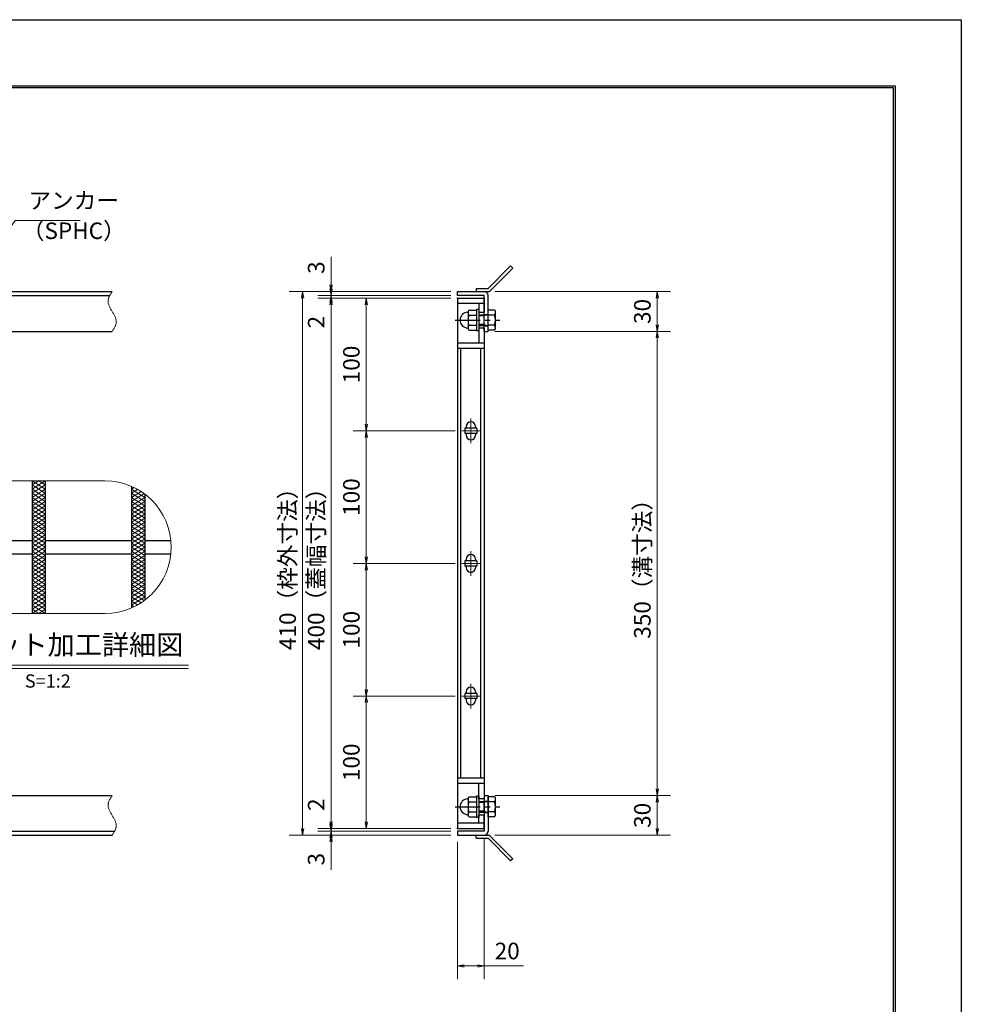
# Model space of a CAD drawing. Extents: x 0 to 2100, y 0 to 1485.
# Drawn here: x 1390 to 2100, y 742 to 1485 of the extents above; entities that cross this region are included whole.
import ezdxf
from ezdxf.enums import TextEntityAlignment as Align

# ---------------------------------------------------------------- set-up
doc = ezdxf.new("R2010")
doc.units = 0
doc.header["$LTSCALE"] = 15
doc.header["$MEASUREMENT"] = 0
doc.linetypes.add('CENTER', pattern=[2, 1.25, -0.25, 0.25, -0.25])
doc.linetypes.add('PHANTOM', pattern=[2.5, 1.25, -0.25, 0.25, -0.25, 0.25, -0.25])
doc.layers.get('0').update_dxf_attribs({"color": 5, "linetype": 'CONTINUOUS'})
doc.layers.get('DEFPOINTS').update_dxf_attribs({"color": 250, "linetype": 'CONTINUOUS'})
doc.layers.add('7-図\u3000枠', color=160, linetype='CONTINUOUS')
for name, color, linetype, lineweight in [('アンカー', 7, 'CONTINUOUS', 25), ('ハッチング', 253, 'CONTINUOUS', 15), ('中心線', 6, 'CENTER', 18), ('寸法注釈', 30, 'CONTINUOUS', 18), ('想像線', 252, 'PHANTOM', 15), ('枠', 7, 'CONTINUOUS', 25), ('締付部品', 7, 'CONTINUOUS', 25), ('蓋', 5, 'CONTINUOUS', 25)]:
    doc.layers.add(name, color=color, linetype=linetype, lineweight=lineweight)
doc.styles.add('BIGFONT', font='romans.shx', dxfattribs={"width": 0.7336, "bigfont": 'extfont.shx'})
doc.styles.get("Standard").update_dxf_attribs({"font": 'ROMANS.SHX', "width": 0.8, "height": 12.5, "bigfont": 'EXTFONT.SHX'})
doc.styles.add('丸ゴシック', font='HGRSMP.TTF', dxfattribs={"width": 0.9})
doc.dimstyles.get("Standard").update_dxf_attribs({"dimscale": 5, "dimtxt": 12.5, "dimasz": 2, "dimexe": 0.5, "dimexo": 0.5, "dimgap": 0.5, "dimtad": 3, "dimdec": 4, "dimdsep": 46, "dimtxsty": 'Standard', "dimblk1": 'OPEN', "dimblk2": 'OPEN', "dimsah": 1, "dimcen": 0, "dimclrd": 30, "dimclre": 30, "dimclrt": 256, "dimadec": 4, "dimazin": 2, "dimtfac": 1, "dimtdec": 4, "dimtmove": 0, "dimatfit": 3, "dimldrblk": 'OPEN', "dimfxl": 0, "dimtolj": 1, "dimlwd": -1, "dimlwe": -1, "dimarcsym": 0})

# ---------------------------------------------------------------- blocks, each defined once
blk = doc.blocks.new('_OPEN')
at = {"color": 0, "linetype": 'ByBlock'}
for p, q in [((-1, 0.17), (0, 0)), ((0, 0), (-1, -0.17)), ((0, 0), (-1, 0))]:
    blk.add_line(p, q, dxfattribs=at)
blk = doc.blocks.new('*D140')
at = {"layer": 'DEFPOINTS', "color": 0}
for p in [(1720.06, 1274.98), (1624.68, 874.98), (1720.06, 874.98)]:
    blk.add_point(p, dxfattribs=at)
at = {"layer": '寸法注釈', "color": 30}
for p, q in [((1715.06, 1274.98), (1614.68, 1274.98)), ((1624.68, 1269.98), (1624.68, 879.98)), ((1715.06, 874.98), (1614.68, 874.98))]:
    blk.add_line(p, q, dxfattribs=at)
at = {"layer": '寸法注釈', "color": 30, "xscale": 5, "yscale": 5, "zscale": 5}
for p, rotation in [((1624.68, 1274.98), 90), ((1624.68, 874.98), 270)]:
    blk.add_blockref('_OPEN', p, dxfattribs=dict(at, rotation=rotation))
at = {"layer": '寸法注釈', "color": 7, "insert": (1613.43, 1074.98), "char_height": 12.5, "attachment_point": 5, "rotation": 90, "style": 'BIGFONT'}
blk.add_mtext('\\A1;400（蓋幅寸法）', dxfattribs=at)
blk = doc.blocks.new('_Dot')
at = {"color": 0, "linetype": 'ByBlock', "lineweight": -2}
blk.add_line((-0.5, 0), (-1, 0), dxfattribs=at)
at = {"color": 0, "linetype": 'ByBlock', "const_width": 0.5}
blk.add_lwpolyline([(-0.25, 0, 1), (0.25, 0, 1)], format="xyb", close=True, dxfattribs=at)
blk = doc.blocks.new('*D141')
at = {"layer": 'DEFPOINTS', "color": 0}
for p in [(1720.06, 1274.99), (1651.21, 1174.99), (1720.75, 1174.99)]:
    blk.add_point(p, dxfattribs=at)
at = {"layer": '寸法注釈', "color": 30}
for p, q in [((1715.06, 1274.99), (1641.21, 1274.99)), ((1651.21, 1269.99), (1651.21, 1179.99)), ((1715.75, 1174.99), (1641.21, 1174.99))]:
    blk.add_line(p, q, dxfattribs=at)
at = {"layer": '寸法注釈', "color": 30, "xscale": 5, "yscale": 5, "zscale": 5}
for p, rotation in [((1651.21, 1274.99), 90), ((1651.21, 1174.99), 270)]:
    blk.add_blockref('_OPEN', p, dxfattribs=dict(at, rotation=rotation))
at = {"layer": '寸法注釈', "color": 7, "insert": (1639.96, 1224.99), "char_height": 12.5, "attachment_point": 5, "rotation": 90, "style": 'BIGFONT'}
blk.add_mtext('\\A1;100', dxfattribs=at)
blk = doc.blocks.new('*D142')
at = {"layer": 'DEFPOINTS', "color": 0}
for p in [(1743.11, 1249.98), (1743.06, 899.98), (1870.68, 899.98)]:
    blk.add_point(p, dxfattribs=at)
at = {"layer": '寸法注釈', "color": 30}
for p, q in [((1748.11, 1249.98), (1880.68, 1249.98)), ((1870.68, 1244.98), (1870.68, 904.98)), ((1748.06, 899.98), (1880.68, 899.98))]:
    blk.add_line(p, q, dxfattribs=at)
at = {"layer": '寸法注釈', "color": 30, "xscale": 5, "yscale": 5, "zscale": 5}
for p, rotation in [((1870.68, 1249.98), 90), ((1870.68, 899.98), 270)]:
    blk.add_blockref('_OPEN', p, dxfattribs=dict(at, rotation=rotation))
at = {"layer": '寸法注釈', "color": 7, "insert": (1859.43, 1074.98), "char_height": 12.5, "attachment_point": 5, "rotation": 90, "style": 'BIGFONT'}
blk.add_mtext('\\A1;350（溝寸法）', dxfattribs=at)
blk = doc.blocks.new('*D143')
at = {"layer": 'DEFPOINTS', "color": 0}
for p in [(1720.06, 1279.98), (1603.15, 869.98), (1720.06, 869.98)]:
    blk.add_point(p, dxfattribs=at)
at = {"layer": '寸法注釈', "color": 30}
for p, q in [((1715.06, 1279.98), (1593.15, 1279.98)), ((1603.15, 1274.98), (1603.15, 874.98)), ((1715.06, 869.98), (1593.15, 869.98))]:
    blk.add_line(p, q, dxfattribs=at)
at = {"layer": '寸法注釈', "color": 30, "xscale": 5, "yscale": 5, "zscale": 5}
for p, rotation in [((1603.15, 1279.98), 90), ((1603.15, 869.98), 270)]:
    blk.add_blockref('_OPEN', p, dxfattribs=dict(at, rotation=rotation))
at = {"layer": '寸法注釈', "color": 7, "insert": (1591.9, 1074.98), "char_height": 12.5, "attachment_point": 5, "rotation": 90, "style": 'BIGFONT'}
blk.add_mtext('\\A1;410（枠外寸法）', dxfattribs=at)
blk = doc.blocks.new('*D144')
at = {"layer": 'DEFPOINTS', "color": 0}
for p in [(1743.06, 899.98), (1743.11, 869.98), (1870.68, 869.98)]:
    blk.add_point(p, dxfattribs=at)
at = {"layer": '寸法注釈', "color": 30}
for p, q in [((1748.06, 899.98), (1880.68, 899.98)), ((1870.68, 894.98), (1870.68, 874.98)), ((1748.11, 869.98), (1880.68, 869.98))]:
    blk.add_line(p, q, dxfattribs=at)
at = {"layer": '寸法注釈', "color": 30, "xscale": 5, "yscale": 5, "zscale": 5}
for p, rotation in [((1870.68, 899.98), 90), ((1870.68, 869.98), 270)]:
    blk.add_blockref('_OPEN', p, dxfattribs=dict(at, rotation=rotation))
at = {"layer": '寸法注釈', "color": 7, "insert": (1859.43, 884.98), "char_height": 12.5, "attachment_point": 5, "rotation": 90, "style": 'BIGFONT'}
blk.add_mtext('\\A1;30', dxfattribs=at)
blk = doc.blocks.new('*D145')
at = {"layer": 'DEFPOINTS', "color": 0}
for p in [(1723.25, 1074.99), (1651.21, 974.99), (1720.75, 974.99)]:
    blk.add_point(p, dxfattribs=at)
at = {"layer": '寸法注釈', "color": 30}
for p, q in [((1718.25, 1074.99), (1641.21, 1074.99)), ((1651.21, 1069.99), (1651.21, 979.99)), ((1715.75, 974.99), (1641.21, 974.99))]:
    blk.add_line(p, q, dxfattribs=at)
at = {"layer": '寸法注釈', "color": 30, "xscale": 5, "yscale": 5, "zscale": 5}
for p, rotation in [((1651.21, 1074.99), 90), ((1651.21, 974.99), 270)]:
    blk.add_blockref('_OPEN', p, dxfattribs=dict(at, rotation=rotation))
at = {"layer": '寸法注釈', "color": 7, "insert": (1639.96, 1024.99), "char_height": 12.5, "attachment_point": 5, "rotation": 90, "style": 'BIGFONT'}
blk.add_mtext('\\A1;100', dxfattribs=at)
blk = doc.blocks.new('*D146')
at = {"layer": 'DEFPOINTS', "color": 0}
for p in [(1723.25, 974.99), (1651.21, 874.99), (1720.06, 874.99)]:
    blk.add_point(p, dxfattribs=at)
at = {"layer": '寸法注釈', "color": 30}
for p, q in [((1718.25, 974.99), (1641.21, 974.99)), ((1651.21, 969.99), (1651.21, 879.99)), ((1715.06, 874.99), (1641.21, 874.99))]:
    blk.add_line(p, q, dxfattribs=at)
at = {"layer": '寸法注釈', "color": 30, "xscale": 5, "yscale": 5, "zscale": 5}
for p, rotation in [((1651.21, 974.99), 90), ((1651.21, 874.99), 270)]:
    blk.add_blockref('_OPEN', p, dxfattribs=dict(at, rotation=rotation))
at = {"layer": '寸法注釈', "color": 7, "insert": (1639.96, 924.99), "char_height": 12.5, "attachment_point": 5, "rotation": 90, "style": 'BIGFONT'}
blk.add_mtext('\\A1;100', dxfattribs=at)
blk = doc.blocks.new('*D147')
at = {"layer": 'DEFPOINTS', "color": 0}
for p in [(1624.68, 869.98), (1720.06, 872.98), (1720.06, 869.98)]:
    blk.add_point(p, dxfattribs=at)
at = {"layer": '寸法注釈', "color": 30}
for p, q in [((1624.68, 877.98), (1624.68, 882.98)), ((1715.06, 872.98), (1614.68, 872.98)), ((1715.06, 869.98), (1614.68, 869.98)), ((1624.68, 872.98), (1624.68, 869.98)), ((1624.68, 864.98), (1624.68, 843.86))]:
    blk.add_line(p, q, dxfattribs=at)
at = {"layer": '寸法注釈', "color": 30, "xscale": 5, "yscale": 5, "zscale": 5}
for p, rotation in [((1624.68, 872.98), 270), ((1624.68, 869.98), 90)]:
    blk.add_blockref('_OPEN', p, dxfattribs=dict(at, rotation=rotation))
at = {"layer": '寸法注釈', "color": 7, "insert": (1613.43, 851.92), "char_height": 12.5, "attachment_point": 5, "rotation": 90, "style": 'BIGFONT'}
blk.add_mtext('\\A1;3', dxfattribs=at)
blk = doc.blocks.new('*D148')
at = {"layer": 'DEFPOINTS', "color": 0}
for p in [(1720.06, 869.98), (1740.06, 872.98), (1740.06, 771.45)]:
    blk.add_point(p, dxfattribs=at)
at = {"layer": '寸法注釈', "color": 30}
for p, q in [((1720.06, 864.98), (1720.06, 761.45)), ((1740.06, 867.98), (1740.06, 761.45)), ((1725.06, 771.45), (1735.06, 771.45)), ((1740.06, 771.45), (1769.91, 771.45))]:
    blk.add_line(p, q, dxfattribs=at)
at = {"layer": '寸法注釈', "color": 30, "xscale": 5, "yscale": 5, "zscale": 5, "rotation": 180}
blk.add_blockref('_OPEN', (1720.06, 771.45), dxfattribs=at)
at = {"layer": '寸法注釈', "color": 30, "xscale": 5, "yscale": 5, "zscale": 5}
blk.add_blockref('_OPEN', (1740.06, 771.45), dxfattribs=at)
at = {"layer": '寸法注釈', "color": 7, "insert": (1757.49, 782.7), "char_height": 12.5, "attachment_point": 5, "style": 'BIGFONT'}
blk.add_mtext('\\A1;20', dxfattribs=at)
blk = doc.blocks.new('A$C4F066A7F')
at = {"layer": 'アンカー'}
for p, q in [((0, 19.3), (9.05, 19.3)), ((0, 17), (0, 19.3)), ((0, 17), (9.05, 17)), ((26.05, 0), (9.05, 17)), ((27.68, 1.63), (10.67, 18.63)), ((27.68, 1.63), (26.05, 0))]:
    blk.add_line(p, q, dxfattribs=at)
blk.add_arc((9.05, 17), 2.3, 45, 90, dxfattribs=at)
blk = doc.blocks.new('*D149')
at = {"layer": 'DEFPOINTS', "color": 0}
for p in [(1624.68, 874.98), (1720.06, 874.98), (1720.06, 872.98)]:
    blk.add_point(p, dxfattribs=at)
at = {"layer": '寸法注釈', "color": 30}
for p, q in [((1624.68, 879.98), (1624.68, 901.09)), ((1715.06, 874.98), (1614.68, 874.98)), ((1715.06, 872.98), (1614.68, 872.98)), ((1624.68, 872.98), (1624.68, 874.98)), ((1624.68, 867.98), (1624.68, 862.98))]:
    blk.add_line(p, q, dxfattribs=at)
at = {"layer": '寸法注釈', "color": 30, "xscale": 5, "yscale": 5, "zscale": 5}
for p, rotation in [((1624.68, 874.98), 270), ((1624.68, 872.98), 90)]:
    blk.add_blockref('_OPEN', p, dxfattribs=dict(at, rotation=rotation))
at = {"layer": '寸法注釈', "color": 7, "insert": (1613.43, 893.03), "char_height": 12.5, "attachment_point": 5, "rotation": 90, "style": 'BIGFONT'}
blk.add_mtext('\\A1;2', dxfattribs=at)
blk = doc.blocks.new('A$C137235B9')
at = {"layer": '枠'}
for p, q in [((21.69, 12.25), (24.69, 12.25)), ((21.69, 3.75), (24.69, 3.75))]:
    blk.add_line(p, q, dxfattribs=at)
at = {"layer": '締付部品'}
for p, q in [((10.17, 15.51), (9.59, 14.5)), ((10.17, 15.51), (16.09, 15.51)), ((16.09, 16), (16.09, 0)), ((17.69, 16), (16.09, 16)), ((17.69, 16), (17.69, 0)), ((24.69, 0.49), (24.69, 15.51)), ((29.61, 15.51), (24.69, 15.51)), ((29.61, 15.51), (30.19, 14.5)), ((9.59, 14.5), (9.59, 1.5)), ((10.17, 11.75), (16.09, 11.75)), ((17.69, 12), (24.69, 12)), ((21.69, 11.32), (17.69, 11.32)), ((22.87, 12), (21.69, 11.32)), ((21.69, 4), (21.69, 12)), ((29.61, 11.75), (24.69, 11.75)), ((30.19, 1.5), (30.19, 14.5)), ((10.17, 0.49), (9.59, 1.5)), ((10.17, 4.25), (16.09, 4.25)), ((10.17, 0.49), (16.09, 0.49)), ((17.69, 0), (16.09, 0)), ((21.69, 4.68), (17.69, 4.68)), ((17.69, 4), (24.69, 4)), ((22.87, 4), (21.69, 4.68)), ((29.61, 4.25), (24.69, 4.25)), ((29.61, 0.49), (24.69, 0.49)), ((29.61, 0.49), (30.19, 1.5))]:
    blk.add_line(p, q, dxfattribs=at)
at = {"layer": '締付部品', "color": 6, "linetype": 'CENTER'}
blk.add_line((0, 8), (33.59, 8), dxfattribs=at)
at = {"layer": '締付部品'}
for centre, radius, start, end in [((9.59, 8), 6, 92.7294, 267.2706), ((9.29, 14.29), 0.3, 272.7294, 0), ((12.92, 13.63), 3.32, 180, 214.38425), ((22.01, 8), 12.42, 162.41205, 197.58795), ((26.87, 13.63), 3.32, 325.61575, 0), ((17.77, 8), 12.42, 342.41205, 17.58795), ((9.29, 1.71), 0.3, 0, 87.2706), ((12.92, 2.37), 3.32, 145.61575, 180), ((26.87, 2.37), 3.32, 0, 34.38425)]:
    blk.add_arc(centre, radius, start, end, dxfattribs=at)
blk = doc.blocks.new('*D150')
at = {"layer": 'DEFPOINTS', "color": 0}
for p in [(1723.25, 1174.99), (1651.21, 1074.99), (1720.75, 1074.99)]:
    blk.add_point(p, dxfattribs=at)
at = {"layer": '寸法注釈', "color": 30}
for p, q in [((1718.25, 1174.99), (1641.21, 1174.99)), ((1651.21, 1169.99), (1651.21, 1079.99)), ((1715.75, 1074.99), (1641.21, 1074.99))]:
    blk.add_line(p, q, dxfattribs=at)
at = {"layer": '寸法注釈', "color": 30, "xscale": 5, "yscale": 5, "zscale": 5}
for p, rotation in [((1651.21, 1174.99), 90), ((1651.21, 1074.99), 270)]:
    blk.add_blockref('_OPEN', p, dxfattribs=dict(at, rotation=rotation))
at = {"layer": '寸法注釈', "color": 7, "insert": (1639.96, 1124.99), "char_height": 12.5, "attachment_point": 5, "rotation": 90, "style": 'BIGFONT'}
blk.add_mtext('\\A1;100', dxfattribs=at)
blk = doc.blocks.new('*D151')
at = {"layer": 'DEFPOINTS', "color": 0}
for p in [(1743.11, 1279.98), (1743.11, 1249.98), (1870.68, 1249.98)]:
    blk.add_point(p, dxfattribs=at)
at = {"layer": '寸法注釈', "color": 30}
for p, q in [((1748.11, 1279.98), (1880.68, 1279.98)), ((1870.68, 1274.98), (1870.68, 1254.98)), ((1748.11, 1249.98), (1880.68, 1249.98))]:
    blk.add_line(p, q, dxfattribs=at)
at = {"layer": '寸法注釈', "color": 30, "xscale": 5, "yscale": 5, "zscale": 5}
for p, rotation in [((1870.68, 1279.98), 90), ((1870.68, 1249.98), 270)]:
    blk.add_blockref('_OPEN', p, dxfattribs=dict(at, rotation=rotation))
at = {"layer": '寸法注釈', "color": 7, "insert": (1859.43, 1264.98), "char_height": 12.5, "attachment_point": 5, "rotation": 90, "style": 'BIGFONT'}
blk.add_mtext('\\A1;30', dxfattribs=at)
blk = doc.blocks.new('*D152')
at = {"layer": 'DEFPOINTS', "color": 0}
for p in [(1624.68, 1274.98), (1720.06, 1276.98), (1720.06, 1274.98)]:
    blk.add_point(p, dxfattribs=at)
at = {"layer": '寸法注釈', "color": 30}
for p, q in [((1624.68, 1281.98), (1624.68, 1286.98)), ((1715.06, 1276.98), (1614.68, 1276.98)), ((1715.06, 1274.98), (1614.68, 1274.98)), ((1624.68, 1276.98), (1624.68, 1274.98)), ((1624.68, 1269.98), (1624.68, 1248.86))]:
    blk.add_line(p, q, dxfattribs=at)
at = {"layer": '寸法注釈', "color": 30, "xscale": 5, "yscale": 5, "zscale": 5}
for p, rotation in [((1624.68, 1276.98), 270), ((1624.68, 1274.98), 90)]:
    blk.add_blockref('_OPEN', p, dxfattribs=dict(at, rotation=rotation))
at = {"layer": '寸法注釈', "color": 7, "insert": (1613.43, 1256.92), "char_height": 12.5, "attachment_point": 5, "rotation": 90, "style": 'BIGFONT'}
blk.add_mtext('\\A1;2', dxfattribs=at)
blk = doc.blocks.new('*D153')
at = {"layer": 'DEFPOINTS', "color": 0}
for p in [(1624.68, 1279.98), (1720.06, 1279.98), (1720.06, 1276.98)]:
    blk.add_point(p, dxfattribs=at)
at = {"layer": '寸法注釈', "color": 30}
for p, q in [((1624.68, 1284.98), (1624.68, 1306.09)), ((1715.06, 1279.98), (1614.68, 1279.98)), ((1624.68, 1276.98), (1624.68, 1279.98)), ((1715.06, 1276.98), (1614.68, 1276.98)), ((1624.68, 1271.98), (1624.68, 1266.98))]:
    blk.add_line(p, q, dxfattribs=at)
at = {"layer": '寸法注釈', "color": 30, "xscale": 5, "yscale": 5, "zscale": 5}
for p, rotation in [((1624.68, 1279.98), 270), ((1624.68, 1276.98), 90)]:
    blk.add_blockref('_OPEN', p, dxfattribs=dict(at, rotation=rotation))
at = {"layer": '寸法注釈', "color": 7, "insert": (1613.43, 1298.03), "char_height": 12.5, "attachment_point": 5, "rotation": 90, "style": 'BIGFONT'}
blk.add_mtext('\\A1;3', dxfattribs=at)
blk = doc.blocks.new('A$C6EB770D1')
at = {"layer": 'アンカー'}
for p, q in [((26.05, 19.3), (9.05, 2.3)), ((27.68, 17.68), (10.67, 0.67)), ((27.68, 17.68), (26.05, 19.3)), ((0, 2.3), (9.05, 2.3)), ((0, 2.3), (0, 0)), ((0, 0), (9.05, 0))]:
    blk.add_line(p, q, dxfattribs=at)
blk.add_arc((9.05, 2.3), 2.3, 270, 315, dxfattribs=at)

msp = doc.modelspace()

# ---------------------------------------------------------------- linework, layer by layer
at = {"layer": '7-図\u3000枠', "color": 253}
for p, q in [((75, 1435), (2050, 1435)), ((76.25, 1433.75), (2048.75, 1433.75)), ((2048.75, 51.25), (2048.75, 1433.75)), ((2050, 1435), (2050, 50))]:
    msp.add_line(p, q, dxfattribs=at)
at = {"layer": 'DEFPOINTS'}
for p, q in [((0, 1485), (2100, 1485)), ((2100, 1485), (2100, 0))]:
    msp.add_line(p, q, dxfattribs=at)
at = {"layer": 'ハッチング'}
for p, q in [((1399.14, 1130.99), (1409.14, 1137.24)), ((1399.14, 1137.24), (1409.14, 1130.99)), ((1399.14, 1134.12), (1404.14, 1137.24)), ((1404.14, 1137.24), (1409.14, 1134.12)), ((1399.14, 1127.87), (1409.14, 1134.12)), ((1399.14, 1134.12), (1409.14, 1127.87)), ((1399.14, 1124.74), (1409.14, 1130.99)), ((1399.14, 1130.99), (1409.14, 1124.74)), ((1474.14, 1130.99), (1476.05, 1132.18)), ((1474.14, 1130.99), (1484.14, 1124.74)), ((1474.14, 1127.87), (1478.77, 1130.76)), ((1474.14, 1124.74), (1481.31, 1129.22)), ((1399.14, 1121.62), (1409.14, 1127.87)), ((1399.14, 1127.87), (1409.14, 1121.62)), ((1399.14, 1124.74), (1409.14, 1118.49)), ((1399.14, 1118.49), (1409.14, 1124.74)), ((1399.14, 1121.62), (1409.14, 1115.37)), ((1399.14, 1115.37), (1409.14, 1121.62)), ((1474.14, 1127.87), (1484.14, 1121.62)), ((1474.14, 1121.62), (1483.69, 1127.58)), ((1474.14, 1124.74), (1484.14, 1118.49)), ((1474.14, 1118.49), (1484.14, 1124.74)), ((1474.14, 1121.62), (1484.14, 1115.37)), ((1474.14, 1115.37), (1484.14, 1121.62)), ((1399.14, 1118.49), (1409.14, 1112.24)), ((1399.14, 1112.24), (1409.14, 1118.49)), ((1399.14, 1115.37), (1409.14, 1109.12)), ((1399.14, 1109.12), (1409.14, 1115.37)), ((1474.14, 1118.49), (1484.14, 1112.24)), ((1474.14, 1112.24), (1484.14, 1118.49)), ((1474.14, 1115.37), (1484.14, 1109.12)), ((1474.14, 1109.12), (1484.14, 1115.37)), ((1399.14, 1112.24), (1409.14, 1105.99)), ((1399.14, 1105.99), (1409.14, 1112.24)), ((1399.14, 1109.12), (1409.14, 1102.87)), ((1399.14, 1102.87), (1409.14, 1109.12)), ((1474.14, 1112.24), (1484.14, 1105.99)), ((1474.14, 1105.99), (1484.14, 1112.24)), ((1474.14, 1109.12), (1484.14, 1102.87)), ((1474.14, 1102.87), (1484.14, 1109.12)), ((1399.14, 1099.74), (1409.14, 1105.99)), ((1399.14, 1105.99), (1409.14, 1099.74)), ((1399.14, 1096.62), (1409.14, 1102.87)), ((1399.14, 1102.87), (1409.14, 1096.62)), ((1399.14, 1093.49), (1409.14, 1099.74)), ((1399.14, 1099.74), (1409.14, 1093.49)), ((1474.14, 1099.74), (1484.14, 1105.99)), ((1474.14, 1105.99), (1484.14, 1099.74)), ((1474.14, 1096.62), (1484.14, 1102.87)), ((1474.14, 1102.87), (1484.14, 1096.62)), ((1474.14, 1093.49), (1484.14, 1099.74)), ((1474.14, 1099.74), (1484.14, 1093.49)), ((1399.14, 1090.37), (1409.14, 1096.62)), ((1399.14, 1096.62), (1409.14, 1090.37)), ((1399.14, 1087.24), (1409.14, 1093.49)), ((1399.14, 1093.49), (1409.14, 1087.24)), ((1474.14, 1090.37), (1484.14, 1096.62)), ((1474.14, 1096.62), (1484.14, 1090.37)), ((1474.14, 1087.24), (1484.14, 1093.49)), ((1474.14, 1093.49), (1484.14, 1087.24)), ((1399.14, 1084.12), (1409.14, 1090.37)), ((1399.14, 1090.37), (1409.14, 1084.12)), ((1399.14, 1080.99), (1409.14, 1087.24)), ((1399.14, 1087.24), (1409.14, 1080.99)), ((1399.14, 1077.87), (1409.14, 1084.12)), ((1399.14, 1084.12), (1409.14, 1077.87)), ((1474.14, 1084.12), (1484.14, 1090.37)), ((1474.14, 1090.37), (1484.14, 1084.12)), ((1474.14, 1080.99), (1484.14, 1087.24)), ((1474.14, 1087.24), (1484.14, 1080.99)), ((1474.14, 1077.87), (1484.14, 1084.12)), ((1474.14, 1084.12), (1484.14, 1077.87)), ((1399.14, 1074.74), (1409.14, 1080.99)), ((1399.14, 1080.99), (1409.14, 1074.74)), ((1399.14, 1071.62), (1409.14, 1077.87)), ((1399.14, 1077.87), (1409.14, 1071.62)), ((1474.14, 1074.74), (1484.14, 1080.99)), ((1474.14, 1080.99), (1484.14, 1074.74)), ((1474.14, 1071.62), (1484.14, 1077.87)), ((1474.14, 1077.87), (1484.14, 1071.62)), ((1399.14, 1068.49), (1409.14, 1074.74)), ((1399.14, 1074.74), (1409.14, 1068.49)), ((1399.14, 1065.37), (1409.14, 1071.62)), ((1399.14, 1071.62), (1409.14, 1065.37)), ((1474.14, 1068.49), (1484.14, 1074.74)), ((1474.14, 1074.74), (1484.14, 1068.49)), ((1474.14, 1065.37), (1484.14, 1071.62)), ((1474.14, 1071.62), (1484.14, 1065.37)), ((1399.14, 1062.24), (1409.14, 1068.49)), ((1399.14, 1068.49), (1409.14, 1062.24)), ((1399.14, 1065.37), (1409.14, 1059.12)), ((1399.14, 1059.12), (1409.14, 1065.37)), ((1399.14, 1062.24), (1409.14, 1055.99)), ((1399.14, 1055.99), (1409.14, 1062.24)), ((1474.14, 1062.24), (1484.14, 1068.49)), ((1474.14, 1068.49), (1484.14, 1062.24)), ((1474.14, 1065.37), (1484.14, 1059.12)), ((1474.14, 1059.12), (1484.14, 1065.37)), ((1474.14, 1062.24), (1484.14, 1055.99)), ((1474.14, 1055.99), (1484.14, 1062.24)), ((1399.14, 1059.12), (1409.14, 1052.87)), ((1399.14, 1052.87), (1409.14, 1059.12)), ((1399.14, 1055.99), (1409.14, 1049.74)), ((1399.14, 1049.74), (1409.14, 1055.99)), ((1474.14, 1059.12), (1484.14, 1052.87)), ((1474.14, 1052.87), (1484.14, 1059.12)), ((1474.14, 1055.99), (1484.14, 1049.74)), ((1474.14, 1049.74), (1484.14, 1055.99)), ((1399.14, 1052.87), (1409.14, 1046.62)), ((1399.14, 1046.62), (1409.14, 1052.87)), ((1399.14, 1049.74), (1409.14, 1043.49)), ((1399.14, 1043.49), (1409.14, 1049.74)), ((1474.14, 1052.87), (1483.69, 1046.9)), ((1474.14, 1046.62), (1484.14, 1052.87)), ((1474.14, 1043.49), (1484.14, 1049.74)), ((1474.14, 1049.74), (1481.31, 1045.26)), ((1399.14, 1046.62), (1409.14, 1040.37)), ((1399.14, 1040.37), (1409.14, 1046.62)), ((1399.14, 1043.49), (1409.14, 1037.24)), ((1399.14, 1037.24), (1409.14, 1043.49)), ((1399.14, 1040.37), (1404.14, 1037.24)), ((1404.14, 1037.24), (1409.14, 1040.37)), ((1474.14, 1046.62), (1478.77, 1043.72)), ((1474.14, 1043.49), (1476.05, 1042.3))]:
    msp.add_line(p, q, dxfattribs=at)
at = {"layer": '中心線'}
for p, q in [((1730.06, 1184.29), (1730.06, 1165.69)), ((1736.87, 1174.99), (1723.25, 1174.99)), ((1730.06, 1084.29), (1730.06, 1065.69)), ((1736.87, 1074.99), (1723.25, 1074.99)), ((1730.06, 984.29), (1730.06, 965.69)), ((1736.87, 974.99), (1723.25, 974.99))]:
    msp.add_line(p, q, dxfattribs=at)
at = {"layer": '寸法注釈'}
for p, q in [((1308.1, 998.33), (1517.14, 998.33)), ((1308.1, 995.83), (1517.14, 995.83))]:
    msp.add_line(p, q, dxfattribs=at)
at = {"layer": '想像線', "linetype": 'ByBlock'}
for p, q in [((1454.14, 1137.24), (1354.14, 1137.24)), ((1454.14, 1037.24), (1354.14, 1037.24))]:
    msp.add_line(p, q, dxfattribs=at)
msp.add_arc((1454.14, 1087.24), 50, 270, 90, dxfattribs=at)
at = {"layer": '想像線'}
for points in [[(1459.55, 1279.98), (1456.47, 1273.2), (1459.55, 1264.98)], [(1459.55, 1249.98), (1462.63, 1256.75), (1459.55, 1264.98)], [(1459.55, 899.98), (1456.47, 893.2), (1459.55, 884.98)], [(1459.55, 869.98), (1462.63, 876.75), (1459.55, 884.98)]]:
    msp.add_spline(points, degree=3, dxfattribs=at)
at = {"layer": '枠'}
for p, q in [((254.55, 1279.98), (1459.55, 1279.98)), ((1720.06, 1279.98), (1740.06, 1279.98)), ((1720.06, 1276.98), (1720.06, 1279.98)), ((257.55, 1276.98), (1457.71, 1276.98)), ((1740.06, 1276.98), (1720.06, 1276.98)), ((1740.06, 1249.98), (1740.06, 1276.98)), ((1743.06, 1249.98), (1743.06, 1276.98)), ((1254.55, 1249.98), (1459.55, 1249.98)), ((1740.06, 1249.98), (1743.06, 1249.98)), ((1254.55, 899.98), (1459.55, 899.98)), ((1740.06, 899.98), (1740.06, 872.98)), ((1740.06, 899.98), (1743.06, 899.98)), ((1743.06, 899.98), (1743.06, 872.98)), ((254.55, 869.98), (1459.55, 869.98)), ((257.55, 872.98), (1461.39, 872.98)), ((1740.06, 872.98), (1720.06, 872.98)), ((1720.06, 872.98), (1720.06, 869.98)), ((1720.06, 869.98), (1740.06, 869.98))]:
    msp.add_line(p, q, dxfattribs=at)
for centre, start, end in [((1740.06, 1276.98), 0, 90), ((1740.06, 872.98), 270, 0)]:
    msp.add_arc(centre, 3, start, end, dxfattribs=at)
at = {"layer": '蓋'}
for p, q in [((1720.06, 1274.99), (1720.06, 874.99)), ((1720.06, 1274.99), (1740.06, 1274.99)), ((1740.06, 1270.99), (1720.06, 1270.99)), ((1736.06, 1270.99), (1736.06, 1264.49)), ((1740.06, 1274.99), (1740.06, 1264.49)), ((1736.06, 1264.49), (1740.06, 1264.49)), ((1740.06, 1252.49), (1736.06, 1252.49)), ((1736.06, 1252.49), (1736.06, 1241.04)), ((1740.06, 1252.49), (1740.06, 897.49)), ((1740.06, 1240.99), (1720.06, 1240.99)), ((1740.06, 1236.99), (1720.06, 1236.99)), ((1722.56, 912.99), (1722.56, 1236.99)), ((1737.56, 912.99), (1737.56, 1236.99)), ((1734.56, 1176.99), (1725.56, 1176.99)), ((1725.56, 1176.99), (1725.56, 1172.99)), ((1726.56, 1178.24), (1726.56, 1176.99)), ((1733.56, 1178.24), (1733.56, 1176.99)), ((1734.56, 1176.99), (1734.56, 1172.99)), ((1734.56, 1172.99), (1725.56, 1172.99)), ((1726.56, 1172.99), (1726.56, 1171.74)), ((1733.56, 1172.99), (1733.56, 1171.74)), ((1399.14, 1137.24), (1399.14, 1037.24)), ((1399.14, 1137.24), (1399.14, 1037.24)), ((1409.14, 1137.24), (1409.14, 1037.24)), ((1409.14, 1137.24), (1409.14, 1037.24)), ((1474.14, 1133.07), (1474.14, 1041.41)), ((1474.14, 1133.07), (1474.14, 1041.41)), ((1484.14, 1127.24), (1484.14, 1047.24)), ((1484.14, 1127.24), (1484.14, 1047.24)), ((1334.14, 1092.24), (1399.14, 1092.24)), ((1409.14, 1092.24), (1474.14, 1092.24)), ((1484.14, 1092.24), (1503.89, 1092.24)), ((1334.14, 1082.24), (1399.14, 1082.24)), ((1409.14, 1082.24), (1474.14, 1082.24)), ((1484.14, 1082.24), (1503.89, 1082.24)), ((1734.56, 1076.99), (1725.56, 1076.99)), ((1725.56, 1076.99), (1725.56, 1072.99)), ((1726.56, 1078.24), (1726.56, 1076.99)), ((1733.56, 1078.24), (1733.56, 1076.99)), ((1734.56, 1076.99), (1734.56, 1072.99)), ((1734.56, 1072.99), (1725.56, 1072.99)), ((1726.56, 1072.99), (1726.56, 1071.74)), ((1733.56, 1072.99), (1733.56, 1071.74)), ((1725.56, 976.99), (1725.56, 972.99)), ((1734.56, 976.99), (1725.56, 976.99)), ((1734.56, 972.99), (1725.56, 972.99)), ((1726.56, 978.24), (1726.56, 976.99)), ((1726.56, 972.99), (1726.56, 971.74)), ((1733.56, 978.24), (1733.56, 976.99)), ((1733.56, 972.99), (1733.56, 971.74)), ((1734.56, 976.99), (1734.56, 972.99)), ((1740.06, 912.99), (1720.06, 912.99)), ((1740.06, 908.99), (1720.06, 908.99)), ((1736.06, 897.49), (1736.06, 908.99)), ((1740.06, 897.49), (1736.06, 897.49)), ((1736.06, 878.99), (1736.06, 885.49)), ((1736.06, 885.49), (1740.06, 885.49)), ((1740.06, 874.99), (1740.06, 885.49)), ((1740.06, 878.99), (1720.06, 878.99)), ((1720.06, 874.99), (1740.06, 874.99))]:
    msp.add_line(p, q, dxfattribs=at)
for centre, start, end in [((1730.06, 1178.24), 0, 180), ((1730.06, 1171.74), 180, 0), ((1730.06, 1078.24), 0, 180), ((1730.06, 1071.74), 180, 0), ((1730.06, 978.24), 0, 180), ((1730.06, 971.74), 180, 0)]:
    msp.add_arc(centre, 3.5, start, end, dxfattribs=at)
at = {"layer": '蓋', "color": 7}
for p in [(1720.06, 1274.98), (1720.06, 874.98)]:
    msp.add_point(p, dxfattribs=at)

# ---------------------------------------------------------------- block references
at = {"layer": 'アンカー'}
for name, p in [('A$C6EB770D1', (1734.06, 1279.98)), ('A$C4F066A7F', (1734.06, 850.67))]:
    msp.add_blockref(name, p, dxfattribs=at)
at = {"layer": '締付部品'}
for p in [(1718.37, 1250.47), (1718.37, 883.47)]:
    msp.add_blockref('A$C137235B9', p, dxfattribs=at)

# ---------------------------------------------------------------- texts
at = {"layer": '寸法注釈', "color": 7, "style": '丸ゴシック'}
for s, height, p in [('ローレット加工詳細図', 15, (1410.88, 1011.67)), ('S=1:2', 10, (1411.01, 984.99))]:
    msp.add_text(s, height=height, dxfattribs=at).set_placement(p, align=Align.MIDDLE)
at = {"layer": '寸法注釈', "color": 7, "char_height": 12.5, "attachment_point": 7, "style": 'BIGFONT'}
for s, insert in [('アンカー', (1396.42, 1338.47)), ('（SPHC）', (1391.43, 1315.68))]:
    msp.add_mtext(s, dxfattribs=dict(at, insert=insert))

# ---------------------------------------------------------------- dimensions: what is measured, and where the dimension line sits
at = {"layer": '寸法注釈'}
for base, p1, p2, override, picture, middle in [((1624.68, 1279.98), (1720.06, 1276.98), (1720.06, 1279.98), {"dimscale": 5, "dimtxt": 2.5, "dimasz": 1, "dimexe": 2, "dimexo": 1, "dimgap": 1, "dimtad": 3, "dimtih": 0, "dimtoh": 0, "dimdec": 1, "dimzin": 8, "dimtxsty": 'BIGFONT', "dimblk": 'Dot', "dimcen": -0.09, "dimclrd": 30, "dimclre": 30, "dimclrt": 7, "dimadec": 1, "dimtdec": 1, "dimtofl": 1, "dimldrblk": 'Dot', "dimtvp": 1, "dimtzin": 8}, '*D153', (1613.43, 1298.03)), ((1624.68, 1274.98), (1720.06, 1276.98), (1720.06, 1274.98), {"dimscale": 5, "dimtxt": 2.5, "dimasz": 1, "dimexe": 2, "dimexo": 1, "dimgap": 1, "dimtad": 3, "dimtih": 0, "dimtoh": 0, "dimdec": 1, "dimzin": 8, "dimtxsty": 'BIGFONT', "dimblk": 'Dot', "dimcen": -0.09, "dimclrd": 30, "dimclre": 30, "dimclrt": 7, "dimadec": 1, "dimtdec": 1, "dimtofl": 1, "dimldrblk": 'Dot', "dimtvp": 1, "dimtzin": 8}, '*D152', (1613.43, 1256.92)), ((1870.68, 1249.98), (1743.11, 1279.98), (1743.11, 1249.98), {"dimscale": 5, "dimtxt": 2.5, "dimasz": 1, "dimexe": 2, "dimexo": 1, "dimgap": 1, "dimtad": 3, "dimtih": 0, "dimtoh": 0, "dimdec": 1, "dimzin": 8, "dimtxsty": 'BIGFONT', "dimblk": 'Dot', "dimcen": -0.09, "dimclrd": 30, "dimclre": 30, "dimclrt": 7, "dimadec": 1, "dimtdec": 1, "dimtofl": 1, "dimldrblk": 'Dot', "dimtvp": 1, "dimtzin": 8}, '*D151', (1859.43, 1264.98)), ((1651.21, 1174.99), (1720.06, 1274.99), (1720.75, 1174.99), {"dimscale": 5, "dimtxt": 2.5, "dimasz": 1, "dimexe": 2, "dimexo": 1, "dimgap": 1, "dimtad": 3, "dimtih": 0, "dimtoh": 0, "dimdec": 1, "dimzin": 8, "dimtxsty": 'BIGFONT', "dimblk": 'Dot', "dimcen": -0.09, "dimclrd": 30, "dimclre": 30, "dimclrt": 7, "dimadec": 1, "dimtdec": 1, "dimtofl": 1, "dimldrblk": 'Dot', "dimtvp": 1, "dimtzin": 8}, '*D141', (1639.96, 1224.99)), ((1651.21, 1074.99), (1723.25, 1174.99), (1720.75, 1074.99), {"dimscale": 5, "dimtxt": 2.5, "dimasz": 1, "dimexe": 2, "dimexo": 1, "dimgap": 1, "dimtad": 3, "dimtih": 0, "dimtoh": 0, "dimdec": 1, "dimzin": 8, "dimtxsty": 'BIGFONT', "dimblk": 'Dot', "dimcen": -0.09, "dimclrd": 30, "dimclre": 30, "dimclrt": 7, "dimadec": 1, "dimtdec": 1, "dimtofl": 1, "dimldrblk": 'Dot', "dimtvp": 1, "dimtzin": 8}, '*D150', (1639.96, 1124.99)), ((1651.21, 974.99), (1723.25, 1074.99), (1720.75, 974.99), {"dimscale": 5, "dimtxt": 2.5, "dimasz": 1, "dimexe": 2, "dimexo": 1, "dimgap": 1, "dimtad": 3, "dimtih": 0, "dimtoh": 0, "dimdec": 1, "dimzin": 8, "dimtxsty": 'BIGFONT', "dimblk": 'Dot', "dimcen": -0.09, "dimclrd": 30, "dimclre": 30, "dimclrt": 7, "dimadec": 1, "dimtdec": 1, "dimtofl": 1, "dimldrblk": 'Dot', "dimtvp": 1, "dimtzin": 8}, '*D145', (1639.96, 1024.99)), ((1651.21, 874.99), (1723.25, 974.99), (1720.06, 874.99), {"dimscale": 5, "dimtxt": 2.5, "dimasz": 1, "dimexe": 2, "dimexo": 1, "dimgap": 1, "dimtad": 3, "dimtih": 0, "dimtoh": 0, "dimdec": 1, "dimzin": 8, "dimtxsty": 'BIGFONT', "dimblk": 'Dot', "dimcen": -0.09, "dimclrd": 30, "dimclre": 30, "dimclrt": 7, "dimadec": 1, "dimtdec": 1, "dimtofl": 1, "dimtmove": 1, "dimldrblk": 'Dot', "dimtvp": 1, "dimtzin": 8}, '*D146', (1639.96, 924.99)), ((1624.68, 874.98), (1720.06, 872.98), (1720.06, 874.98), {"dimscale": 5, "dimtxt": 2.5, "dimasz": 1, "dimexe": 2, "dimexo": 1, "dimgap": 1, "dimtad": 3, "dimtih": 0, "dimtoh": 0, "dimdec": 1, "dimzin": 8, "dimtxsty": 'BIGFONT', "dimblk": 'Dot', "dimcen": -0.09, "dimclrd": 30, "dimclre": 30, "dimclrt": 7, "dimadec": 1, "dimtdec": 1, "dimtofl": 1, "dimldrblk": 'Dot', "dimtvp": 1, "dimtzin": 8}, '*D149', (1613.43, 893.03)), ((1870.68, 869.98), (1743.06, 899.98), (1743.11, 869.98), {"dimscale": 5, "dimtxt": 2.5, "dimasz": 1, "dimexe": 2, "dimexo": 1, "dimgap": 1, "dimtad": 3, "dimtih": 0, "dimtoh": 0, "dimdec": 1, "dimzin": 8, "dimtxsty": 'BIGFONT', "dimblk": 'Dot', "dimcen": -0.09, "dimclrd": 30, "dimclre": 30, "dimclrt": 7, "dimadec": 1, "dimtdec": 1, "dimtofl": 1, "dimtmove": 1, "dimldrblk": 'Dot', "dimtvp": 1, "dimtzin": 8}, '*D144', (1859.43, 884.98)), ((1624.68, 869.98), (1720.06, 872.98), (1720.06, 869.98), {"dimscale": 5, "dimtxt": 2.5, "dimasz": 1, "dimexe": 2, "dimexo": 1, "dimgap": 1, "dimtad": 3, "dimtih": 0, "dimtoh": 0, "dimdec": 1, "dimzin": 8, "dimtxsty": 'BIGFONT', "dimblk": 'Dot', "dimcen": -0.09, "dimclrd": 30, "dimclre": 30, "dimclrt": 7, "dimadec": 1, "dimtdec": 1, "dimtofl": 1, "dimldrblk": 'Dot', "dimtvp": 1, "dimtzin": 8}, '*D147', (1613.43, 851.92))]:
    dim = msp.add_linear_dim(base=base, p1=p1, p2=p2, angle=90, dimstyle='Standard', override=override, dxfattribs=at)
    dim.commit()
    dim.dimension.update_dxf_attribs({"geometry": picture, "text_midpoint": middle})
for base, p1, p2, text, override, picture, middle in [((1603.15, 869.98), (1720.06, 1279.98), (1720.06, 869.98), '<>（枠外寸法）', {"dimscale": 5, "dimtxt": 2.5, "dimasz": 1, "dimexe": 2, "dimexo": 1, "dimgap": 1, "dimtad": 3, "dimtih": 0, "dimtoh": 0, "dimdec": 1, "dimzin": 8, "dimtxsty": 'BIGFONT', "dimblk": 'Dot', "dimcen": -0.09, "dimclrd": 30, "dimclre": 30, "dimclrt": 7, "dimadec": 1, "dimtdec": 1, "dimtofl": 1, "dimldrblk": 'Dot', "dimtvp": 1, "dimtzin": 8}, '*D143', (1591.9, 1074.98)), ((1624.68, 874.98), (1720.06, 1274.98), (1720.06, 874.98), '<>（蓋幅寸法）', {"dimscale": 5, "dimtxt": 2.5, "dimasz": 1, "dimexe": 2, "dimexo": 1, "dimgap": 1, "dimtad": 3, "dimtih": 0, "dimtoh": 0, "dimdec": 1, "dimzin": 8, "dimtxsty": 'BIGFONT', "dimblk": 'Dot', "dimcen": -0.09, "dimclrd": 30, "dimclre": 30, "dimclrt": 7, "dimadec": 1, "dimtdec": 1, "dimtofl": 1, "dimtmove": 1, "dimldrblk": 'Dot', "dimtvp": 1, "dimtzin": 8}, '*D140', (1613.43, 1074.98)), ((1870.68, 899.98), (1743.11, 1249.98), (1743.06, 899.98), '<>（溝寸法）', {"dimscale": 5, "dimtxt": 2.5, "dimasz": 1, "dimexe": 2, "dimexo": 1, "dimgap": 1, "dimtad": 3, "dimtih": 0, "dimtoh": 0, "dimdec": 1, "dimzin": 8, "dimtxsty": 'BIGFONT', "dimblk": 'Dot', "dimcen": -0.09, "dimclrd": 30, "dimclre": 30, "dimclrt": 7, "dimadec": 1, "dimtdec": 1, "dimtofl": 1, "dimtmove": 1, "dimldrblk": 'Dot', "dimtvp": 1, "dimtzin": 8}, '*D142', (1859.43, 1074.98))]:
    dim = msp.add_linear_dim(base=base, p1=p1, p2=p2, angle=90, text=text, dimstyle='Standard', override=override, dxfattribs=at)
    dim.commit()
    dim.dimension.update_dxf_attribs({"geometry": picture, "text_midpoint": middle})
dim = msp.add_linear_dim(base=(1740.06, 771.45), p1=(1720.06, 869.98), p2=(1740.06, 872.98), dimstyle='Standard', override={"dimscale": 5, "dimtxt": 2.5, "dimasz": 1, "dimexe": 2, "dimexo": 1, "dimgap": 1, "dimtad": 3, "dimtih": 0, "dimtoh": 0, "dimdec": 1, "dimzin": 8, "dimtxsty": 'BIGFONT', "dimblk": 'Dot', "dimcen": -0.09, "dimclrd": 30, "dimclre": 30, "dimclrt": 7, "dimadec": 1, "dimtdec": 1, "dimtofl": 1, "dimldrblk": 'Dot', "dimtvp": 1, "dimtzin": 8}, dxfattribs=at)
dim.commit()
dim.dimension.update_dxf_attribs({"geometry": '*D148', "text_midpoint": (1757.49, 782.7)})

# ---------------------------------------------------------------- leaders
at = {"layer": '寸法注釈', "annotation_type": 0, "has_hookline": 1, "hookline_direction": 0, "text_width": 39.13}
msp.add_leader([(1362.05, 1299.28), (1386.42, 1333.47), (1391.42, 1333.47)], dimstyle='Standard', override={"dimscale": 5, "dimtxt": 2.5, "dimasz": 1, "dimexe": 2, "dimexo": 1, "dimgap": 1, "dimtad": 3, "dimtih": 0, "dimtoh": 0, "dimdec": 1, "dimlfac": 0.2, "dimzin": 8, "dimtxsty": 'BIGFONT', "dimcen": -0.09, "dimclrd": 30, "dimclre": 30, "dimclrt": 7, "dimadec": 1, "dimtdec": 1, "dimtofl": 1, "dimldrblk": 'Dot', "dimtvp": 1, "dimtzin": 8}, dxfattribs=at)

doc.saveas('drawing.dxf')
